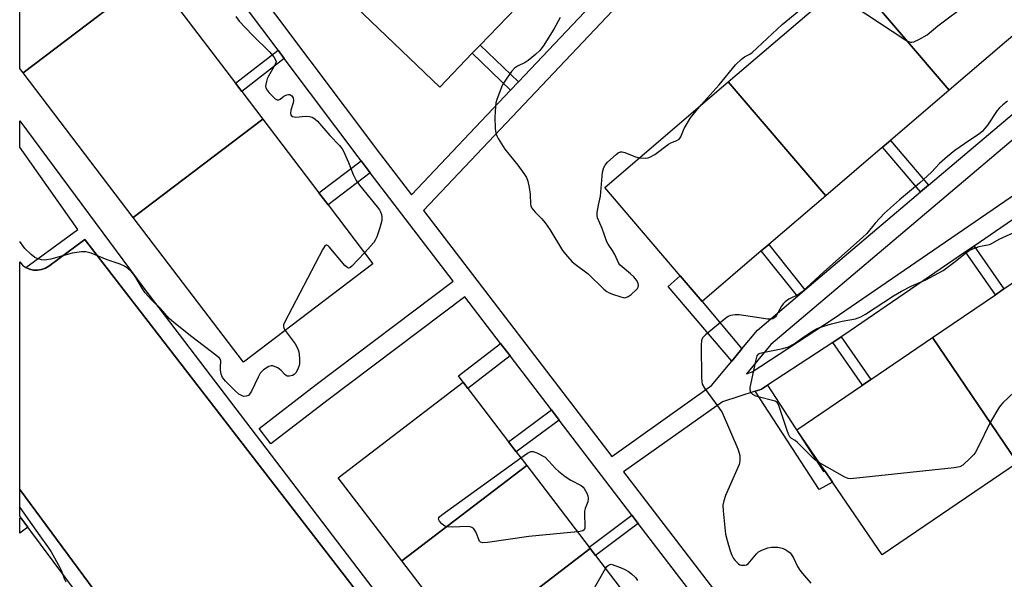
# Model space of a CAD drawing. Units: inches. Extents: x 1273763 to 1279763, y 509452 to 513453.
# Drawn here: x 1273763 to 1274066, y 511915 to 512087 of the extents above; entities that cross this region are included whole.
import ezdxf

# ---------------------------------------------------------------- set-up
doc = ezdxf.new("R2010")
doc.units = ezdxf.units.IN
doc.header["$MEASUREMENT"] = 0
for name, color, linetype in [('BLDG-Footprint', 5, 'Continuous'), ('TRANS-Non Street Sidewalk', 7, 'Continuous'), ('TRANS-Parking Lot', 4, 'Continuous'), ('TRANS-Street Sidewalk', 7, 'Continuous'), ('Undefined', 1, 'Continuous')]:
    doc.layers.add(name, color=color, linetype=linetype)

msp = doc.modelspace()

# ---------------------------------------------------------------- linework, layer by layer
at = {"layer": 'BLDG-Footprint'}
for points, elevation in [([(1273803.69, 512100.64), (1273763.92, 512070.38), (1273762.89, 512071.73), (1273762.89, 512139.88), (1273769.82, 512145.15), (1273775.86, 512137.21), (1273777.63, 512134.88), (1273802.57, 512102.12)], 433.19), ([(1274086.58, 512097.52), (1274068.77, 512082.29), (1274066.2, 512080.09), (1274048.59, 512065.04), (1274018.65, 512100.07), (1274056.64, 512132.54)], 430.34), ([(1273918.25, 512093.34), (1273904.4, 512078.9), (1273901.97, 512076.36), (1273891.99, 512065.96), (1273856.77, 512099.74), (1273867, 512110.41), (1273869.37, 512112.87), (1273881.76, 512125.79), (1273883.03, 512127.12)], 431.34), ([(1273837.56, 512056.14), (1273797.79, 512025.87), (1273763.92, 512070.38), (1273803.69, 512100.64), (1273804.68, 512099.34), (1273829.2, 512067.13), (1273831.11, 512064.61)], 433.09), ([(1274048.59, 512065.04), (1274030.5, 512049.58), (1274028.07, 512047.5), (1274010.61, 512032.57), (1273980.67, 512067.6), (1274018.65, 512100.07)], 430.63), ([(1274010.61, 512032.57), (1273993.09, 512017.6), (1273990.75, 512015.59), (1273972.6, 512000.08), (1273965.89, 512007.98), (1273942.68, 512035.13), (1273980.67, 512067.6)], 430.62), ([(1273797.79, 512025.87), (1273837.56, 512056.14), (1273854.85, 512033.42), (1273857.66, 512029.73), (1273871.43, 512011.64), (1273831.66, 511981.37)], 432.95), ([(1274111.23, 511978.83), (1274069.58, 511950.48), (1274043.41, 511988.94), (1274062.77, 512002.12), (1274065.4, 512003.91), (1274085.06, 512017.29)], 430.63), ([(1274069.58, 511950.48), (1274027.93, 511922.13), (1274012.67, 511944.55), (1274010.33, 511947.99), (1274001.76, 511960.58), (1274021.91, 511974.3), (1274024.53, 511976.08), (1274043.41, 511988.94)], 430.86), ([(1273918.72, 511949.63), (1273880.36, 511920.3), (1273860.81, 511945.86), (1273899.19, 511975.2), (1273900.62, 511973.29), (1273913.13, 511956.93), (1273915.52, 511953.81)], 431.85), ([(1273938.26, 511924.07), (1273899.9, 511894.73), (1273880.36, 511920.3), (1273918.72, 511949.63), (1273937.93, 511924.49)], 431.7), ([(1273957.81, 511898.5), (1273919.44, 511869.17), (1273899.9, 511894.73), (1273938.26, 511924.07), (1273939.88, 511921.95), (1273955.07, 511902.08), (1273957.04, 511899.51)], 431.6)]:
    msp.add_lwpolyline(points, close=True, dxfattribs=dict(at, elevation=elevation))
at = {"layer": 'TRANS-Non Street Sidewalk'}
for points in [[(1273916.18, 512067.62), (1273913.76, 512065.06), (1273901.97, 512076.36), (1273904.4, 512078.9)], [(1273844.18, 512074.8), (1273831.11, 512064.61), (1273829.2, 512067.13), (1273842.28, 512077.32)], [(1274042.21, 512035.79), (1274039.77, 512033.72), (1274028.07, 512047.5), (1274030.5, 512049.58)], [(1273870.63, 512039.59), (1273857.66, 512029.73), (1273854.85, 512033.42), (1273867.82, 512043.29), (1273869.04, 512041.67)], [(1274004.25, 512003.64), (1274001.9, 512001.65), (1273990.75, 512015.59), (1273993.09, 512017.6)], [(1274053.58, 512015.31), (1274056.21, 512017.11), (1274065.4, 512003.9), (1274062.77, 512002.12)], [(1273984.86, 511985.52), (1273981.73, 511981.74), (1273962.19, 512004.67), (1273965.89, 512007.98), (1273972.6, 512000.08)], [(1273913.65, 511983.33), (1273900.62, 511973.29), (1273899.18, 511975.2), (1273897.74, 511977.18), (1273910.71, 511987.17)], [(1274012.77, 511987.42), (1274015.42, 511989.16), (1274024.53, 511976.08), (1274021.91, 511974.3)], [(1273988.95, 511972.45), (1273990.42, 511972.92), (1273990.85, 511973.12), (1273992.68, 511974.28), (1274009.94, 511947.78), (1274010.33, 511947.99), (1274012.67, 511944.55), (1274008.57, 511942.28)], [(1273928.74, 511963.59), (1273915.52, 511953.81), (1273913.13, 511956.93), (1273926.36, 511966.7)], [(1273765.35, 511930.69), (1273762.88, 511928.87), (1273762.88, 511933.31), (1273763.21, 511933.55)], [(1273953.02, 511931.83), (1273939.88, 511921.95), (1273938.26, 511924.07), (1273937.93, 511924.49), (1273951.07, 511934.38)]]:
    msp.add_lwpolyline(points, close=True, dxfattribs=at)
at = {"layer": 'TRANS-Parking Lot'}
msp.add_lwpolyline([(1273814.92, 511871.72), (1273762.88, 511942.22), (1273762.88, 512012.2), (1273763.73, 512011.22), (1273764.76, 512010.51), (1273765.9, 512010), (1273767.11, 512009.72), (1273768.36, 512009.67), (1273769.59, 512009.85), (1273770.77, 512010.27), (1273771.84, 512010.89), (1273782.92, 512019.13), (1273783.2, 512018.74), (1273874.06, 511901.08)], dxfattribs=at)
at = {"layer": 'TRANS-Street Sidewalk'}
for points in [[(1273968.13, 511912.06), (1273953.02, 511931.83), (1273951.07, 511934.38), (1273928.74, 511963.59), (1273926.36, 511966.7), (1273913.65, 511983.33), (1273910.71, 511987.17), (1273899.74, 512001.52), (1273857.7, 511969.8), (1273840.12, 511956.25), (1273836.46, 511961.01), (1273854.05, 511974.56), (1273896.1, 512006.28), (1273870.63, 512039.59), (1273869.04, 512041.67), (1273867.82, 512043.29), (1273844.18, 512074.8), (1273842.28, 512077.32), (1273817.53, 512110.3)], [(1273965.08, 512110.68), (1273887.04, 512028.01), (1273944.85, 511952.4), (1273975.48, 511974.19), (1273981.73, 511981.74), (1273984.86, 511985.52), (1273989.63, 511991.26), (1274001.9, 512001.65), (1274004.25, 512003.64), (1274039.77, 512033.72), (1274042.21, 512035.79), (1274077.73, 512065.85), (1274080.32, 512068.03), (1274115.43, 512097.73)], [(1274133.51, 512105.17), (1273993.71, 511986.85), (1273986.29, 511977.85), (1273987.98, 511978.39), (1274012.88, 511994.67), (1274151.07, 512089.44)], [(1273830.67, 512102.79), (1273873.82, 512045.29), (1273883.34, 512032.84), (1273913.76, 512065.06), (1273916.18, 512067.62), (1273943.86, 512096.94)], [(1273874.06, 511901.08), (1273783.2, 512018.74), (1273782.92, 512019.13), (1273771.84, 512010.89), (1273770.77, 512010.27), (1273769.59, 512009.85), (1273768.36, 512009.67), (1273767.11, 512009.72), (1273765.9, 512010), (1273764.76, 512010.51), (1273780.75, 512022.2), (1273762.89, 512047.55), (1273762.89, 512055.65), (1273801.02, 512004.18), (1274015.51, 511722.82)], [(1274094.61, 512043.44), (1274056.21, 512017.11), (1274053.58, 512015.31), (1274016.21, 511989.68), (1274015.42, 511989.16), (1274012.77, 511987.42), (1273992.68, 511974.28), (1273990.85, 511973.12), (1273990.42, 511972.92), (1273988.95, 511972.45), (1273978.89, 511969.25), (1273948.49, 511947.63), (1274008.78, 511868.98), (1274046.39, 511889.29), (1274216.25, 511982.02)], [(1273789.09, 511898.92), (1273765.35, 511930.69), (1273763.21, 511933.55), (1273762.88, 511934), (1273762.88, 511942.22), (1273814.92, 511871.72)]]:
    msp.add_lwpolyline(points, dxfattribs=at)
at = {"layer": 'Undefined'}
for points, elevation in [([(1273972.33, 512060.47), (1273977.87, 512066.62), (1273982.9, 512072.77), (1273984.72, 512074.58), (1273985.63, 512075.23), (1273987.33, 512076.14), (1273987.99, 512076.65), (1273997.25, 512085.18), (1274002.33, 512089.4), (1274003.94, 512090.41), (1274009.09, 512092.93), (1274011.53, 512094.34), (1274012.25, 512094.6)], 430), ([(1274014.84, 512093.95), (1274035.26, 512080.42), (1274036.03, 512080), (1274036.7, 512079.8), (1274037.14, 512079.76), (1274037.67, 512079.86), (1274039.26, 512080.57), (1274041.82, 512082.06), (1274045.07, 512084.81), (1274054.43, 512091.75)], 430), ([(1273829.34, 512087.64), (1273830.34, 512086.27), (1273834.48, 512081.93), (1273839.64, 512076.78), (1273840.97, 512075.25), (1273841.54, 512074.34), (1273841.66, 512073.74), (1273841.44, 512072.96), (1273839.33, 512069.33), (1273838.96, 512068.51), (1273838.69, 512067.66), (1273838.51, 512066.81), (1273838.48, 512066.25), (1273838.58, 512065.74), (1273838.94, 512065.04), (1273839.6, 512064.16), (1273840.76, 512062.93), (1273841.37, 512062.4), (1273842, 512062.07), (1273842.48, 512062.06), (1273842.94, 512062.23), (1273844.07, 512063.18), (1273845.01, 512063.6), (1273845.49, 512063.7), (1273845.94, 512063.66), (1273846.5, 512063.26), (1273846.91, 512062.64), (1273847.06, 512061.9), (1273846.92, 512061.1), (1273846.24, 512058.91), (1273846.12, 512057.9), (1273846.29, 512057.29), (1273846.71, 512056.91), (1273847.19, 512056.78), (1273847.74, 512056.76), (1273850.75, 512057.01), (1273851.92, 512056.94), (1273852.75, 512056.68), (1273853.26, 512056.43), (1273853.74, 512056.1), (1273854.37, 512055.49), (1273858.19, 512051.11), (1273861.18, 512047.98), (1273861.97, 512046.96), (1273862.52, 512046.02), (1273863.15, 512044.67), (1273863.96, 512042.75), (1273865.33, 512039.1), (1273866.26, 512037.29), (1273867.32, 512035.83), (1273872.74, 512029.19), (1273873.42, 512028.25), (1273873.79, 512027.58), (1273874.05, 512026.85), (1273874.21, 512026.09), (1273874.19, 512025), (1273873.62, 512022.72), (1273872.66, 512019.97), (1273872.18, 512018.89), (1273871.69, 512018.15), (1273868.84, 512015.05)], 432), ([(1273929.03, 512087.4), (1273927.03, 512083.75), (1273923.75, 512078.6), (1273922.72, 512077.19), (1273921.45, 512075.97), (1273919.18, 512074.13), (1273918.23, 512073.56), (1273915.93, 512072.45), (1273915, 512071.8), (1273914.08, 512070.73), (1273912.39, 512068.41), (1273911.59, 512067.21), (1273911.2, 512066.45), (1273909.54, 512062.17), (1273909.25, 512061.09), (1273909.08, 512060), (1273908.88, 512056.68), (1273909.07, 512053.22), (1273909.26, 512051.81), (1273909.55, 512050.99), (1273909.96, 512050.21), (1273912.02, 512046.91), (1273915.98, 512041.98), (1273917.86, 512039.37), (1273918.63, 512038.14), (1273919.02, 512037.06), (1273919.43, 512035.06), (1273919.73, 512033.03), (1273919.88, 512029.98), (1273920, 512029.46), (1273920.33, 512028.76), (1273921.3, 512027.47), (1273923.31, 512025.55), (1273924.43, 512024.2), (1273925.85, 512022.14), (1273929.71, 512015.69), (1273930.59, 512014.57), (1273932.69, 512012.27), (1273933.56, 512011.5), (1273937.61, 512008.55), (1273942.44, 512003.88), (1273943.33, 512003.14), (1273944.07, 512002.71), (1273945.41, 512002.19), (1273947.34, 512001.54), (1273948.69, 512001.21), (1273949.2, 512001.23), (1273949.93, 512001.54), (1273950.84, 512002.23), (1273952.37, 512003.6), (1273952.73, 512004.02), (1273952.97, 512004.47), (1273953.05, 512004.94), (1273952.93, 512005.67), (1273952.46, 512006.65), (1273951.62, 512007.64), (1273950.57, 512008.6), (1273948.04, 512010.66), (1273947.42, 512011.26), (1273947.08, 512011.71), (1273945.85, 512014.47), (1273945.1, 512015.72), (1273943.77, 512017.67), (1273943.39, 512018.41), (1273941.92, 512022.46), (1273940.52, 512025.78), (1273940.37, 512026.54), (1273940.4, 512027.38), (1273940.76, 512029.63), (1273941.39, 512032.43), (1273942.02, 512039.81), (1273942.4, 512041.22), (1273942.81, 512041.98), (1273943.58, 512042.84), (1273946.17, 512045.22), (1273946.82, 512045.72), (1273947.55, 512046.05), (1273948.07, 512046.08), (1273948.88, 512045.89), (1273952.18, 512044.53), (1273953.31, 512044.22)], 430), ([(1273953.31, 512044.22), (1273955.25, 512044.13), (1273956.07, 512044.23), (1273956.59, 512044.39), (1273958.05, 512045.29), (1273962.27, 512048.38), (1273963.03, 512048.8), (1273964.88, 512049.57), (1273965.53, 512049.98), (1273966.09, 512050.72), (1273967.16, 512053.22), (1273969.08, 512056.52), (1273969.95, 512057.67), (1273972.33, 512060.47)], 430), ([(1274066.49, 512061.62), (1274065.07, 512060.51), (1274064.08, 512059.56), (1274063.36, 512058.74), (1274060.36, 512054.29), (1274059.45, 512053.13), (1274058.66, 512052.31), (1274057.55, 512051.41), (1274054.88, 512049.66), (1274050.32, 512046.44), (1274048.03, 512044.63), (1274045.63, 512042.49), (1274043.12, 512039.8), (1274039.43, 512036.39), (1274033.3, 512031.29), (1274028.69, 512027.17), (1274025.83, 512024.13), (1274023.21, 512020.96), (1274021.96, 512019.72), (1274010, 512009.16), (1274003.39, 512003.01), (1274002.22, 512002.16), (1273999.32, 512000.73), (1273998.12, 511999.93), (1273997.52, 511999.33), (1273997.01, 511998.65), (1273995.48, 511995.81), (1273995.17, 511995.35), (1273994.79, 511994.99), (1273994.36, 511994.77), (1273993.87, 511994.64), (1273992.79, 511994.58), (1273983.98, 511996), (1273982.81, 511996), (1273981.36, 511995.73), (1273980.59, 511995.41), (1273979.92, 511994.95), (1273973.72, 511989.85), (1273972.74, 511988.84), (1273972.44, 511988.09), (1273972.36, 511986.67), (1273972.47, 511976.61), (1273972.52, 511975.45), (1273972.69, 511974.61), (1273973.37, 511973.37), (1273977.9, 511967.27), (1273978.78, 511965.91), (1273983.57, 511954.76), (1273984.06, 511953.46), (1273984.23, 511952.68), (1273984.26, 511951.07), (1273984.02, 511949.97), (1273979.85, 511940.37), (1273979.31, 511938.78), (1273979.03, 511937.45), (1273979.07, 511935.68), (1273979.79, 511928.56), (1273980.3, 511926.54), (1273981.28, 511923.4), (1273981.8, 511922.03), (1273982.31, 511921.06), (1273982.76, 511920.39), (1273983.79, 511919.4), (1273984.26, 511919.11), (1273984.76, 511918.94), (1273985.81, 511918.94), (1273986.32, 511919.07), (1273986.76, 511919.34), (1273989.34, 511922.47), (1273989.97, 511923.05), (1273990.96, 511923.6), (1273992.83, 511924.32), (1273993.93, 511924.56), (1273995.88, 511924.53), (1273997.24, 511924.24), (1273998.02, 511923.87), (1273999, 511923.28), (1273999.67, 511922.74), (1274000.01, 511922.36), (1274000.87, 511921.03), (1274001.99, 511918.59), (1274002.66, 511917.46), (1274003.47, 511916.39), (1274006.05, 511913.4)], 430), ([(1274008.68, 511950.42), (1274007.84, 511950.95), (1274007.15, 511951.5), (1274001.91, 511956.74), (1274001.22, 511957.28), (1274000.11, 511957.96), (1273999.56, 511958.49), (1273999.16, 511959.23), (1273998.75, 511960.34), (1273996.22, 511968.03), (1273995.99, 511968.54), (1273995.68, 511968.98), (1273995.09, 511969.37), (1273994.3, 511969.65), (1273990.31, 511970.61), (1273989.19, 511970.95), (1273988.25, 511971.44), (1273987.56, 511972.1), (1273987.36, 511972.79), (1273987.42, 511973.61), (1273989.09, 511981.72), (1273989.55, 511983.34), (1273990.03, 511983.91), (1273990.5, 511984.14), (1273991.32, 511984.37), (1273997.48, 511985.59), (1273999.14, 511986.14), (1274000.93, 511987.07), (1274003.55, 511989.01), (1274006.58, 511990.97), (1274007.61, 511991.57), (1274008.66, 511992.02), (1274012.42, 511993.23), (1274015.69, 511993.99), (1274019.73, 511994.73), (1274021.4, 511995.32), (1274022.84, 511996.13), (1274031.42, 512001.75), (1274033.91, 512003.24), (1274036.89, 512004.77), (1274041.42, 512006.72), (1274046.73, 512009.61), (1274050.43, 512012.3), (1274053.63, 512014.94), (1274054.76, 512015.74), (1274055.84, 512016.24), (1274057.82, 512016.92), (1274058.68, 512017.14), (1274060.41, 512017.43), (1274061.31, 512017.71), (1274063.93, 512019.17), (1274068.48, 512021.25)], 430), ([(1273844.47, 511991.12), (1273847.51, 511986.99), (1273848.25, 511985.69), (1273848.65, 511984.61), (1273848.88, 511982.64), (1273848.88, 511980.93), (1273848.78, 511980.37), (1273848.49, 511979.52), (1273847.81, 511978.21), (1273847.22, 511977.59), (1273846.74, 511977.29), (1273845.76, 511977.05), (1273845.06, 511977.11), (1273844.47, 511977.47), (1273843.29, 511978.87), (1273842.17, 511979.64), (1273841.43, 511979.99), (1273840.68, 511980.23), (1273840.19, 511980.27), (1273839.46, 511980.05), (1273837.83, 511979), (1273837.2, 511978.45), (1273836.84, 511978.02), (1273836.13, 511976.76), (1273834.16, 511972.48), (1273833.56, 511971.53), (1273833.17, 511971.19), (1273832.48, 511970.9), (1273831.74, 511970.84), (1273831.23, 511971), (1273830.26, 511971.6), (1273829.12, 511972.58), (1273826.15, 511975.58), (1273825.2, 511976.7), (1273824.78, 511977.72), (1273824.56, 511979.09), (1273824.55, 511979.92), (1273824.75, 511981.74), (1273824.6, 511982.2), (1273824.28, 511982.61), (1273823.18, 511983.54), (1273815.77, 511989.15), (1273810.26, 511993.55), (1273808.81, 511994.84), (1273806.17, 511997.87), (1273803.41, 512000.58), (1273801.42, 512002.75), (1273800.6, 512003.92), (1273798.61, 512007.4), (1273797.99, 512008.36), (1273797.24, 512009.19), (1273795.97, 512010.27), (1273795.07, 512010.91), (1273793.73, 512011.54), (1273789.74, 512012.88), (1273784.82, 512014.9), (1273783.25, 512015.36), (1273781.83, 512015.36), (1273778.97, 512014.96), (1273772.48, 512013.11), (1273771.1, 512012.82), (1273770.37, 512012.8), (1273769.59, 512012.9), (1273768.52, 512013.2), (1273767.51, 512013.63), (1273766.36, 512014.47), (1273764.47, 512016.39), (1273762.88, 512018.45)], 432), ([(1273868.84, 512015.05), (1273864.98, 512010.92), (1273864.38, 512010.44), (1273863.97, 512010.31), (1273863.39, 512010.59), (1273862.82, 512011.16), (1273858.04, 512016.84), (1273857.65, 512017.19), (1273857.28, 512017.4), (1273857.11, 512017.41), (1273856.78, 512017.23), (1273856.06, 512016.12), (1273844.26, 511993.64), (1273843.97, 511992.86), (1273843.92, 511992.35), (1273844.04, 511991.87), (1273844.47, 511991.12)], 432), ([(1274068.64, 511972.29), (1274065.07, 511968.94), (1274064.31, 511968.1), (1274063.81, 511967.38), (1274061.31, 511963.06), (1274057.26, 511954.86), (1274056.56, 511953.57), (1274056.04, 511952.89), (1274055.06, 511951.84), (1274052.77, 511949.68), (1274051.85, 511949.18), (1274050.12, 511948.86), (1274018.24, 511945.51), (1274017.52, 511945.59), (1274016.48, 511946.02), (1274008.68, 511950.42)], 430), ([(1273916.95, 511951.94), (1273919, 511953.42), (1273919.99, 511953.93), (1273920.75, 511953.94), (1273921.78, 511953.56), (1273924.41, 511952.19), (1273927.61, 511948.67), (1273928.48, 511947.89), (1273930.51, 511946.29), (1273932.23, 511945.09), (1273935.44, 511943.44), (1273936.06, 511942.95), (1273936.41, 511942.54), (1273937.2, 511941.08), (1273937.49, 511940.3), (1273937.64, 511939.5), (1273937.51, 511938.45), (1273936.72, 511936.39), (1273936.52, 511935.58), (1273936.47, 511934.41), (1273936.63, 511931.14), (1273936.57, 511930.33), (1273936.34, 511929.8), (1273935.95, 511929.55), (1273935.18, 511929.36), (1273934.29, 511929.26)], 432), ([(1273934.29, 511929.26), (1273919.42, 511927.81), (1273906.64, 511925.97), (1273905.21, 511925.84), (1273904.51, 511926.01), (1273904.19, 511926.35), (1273903.03, 511929.25), (1273902.44, 511930.13), (1273901.88, 511930.6), (1273901.38, 511930.77), (1273900.54, 511930.84), (1273895.76, 511930.67), (1273894.29, 511930.73), (1273893.76, 511930.88), (1273893.29, 511931.14), (1273892.66, 511931.68), (1273891.95, 511932.5), (1273891.64, 511933.11), (1273891.68, 511933.5), (1273891.95, 511933.88), (1273892.58, 511934.42), (1273916.95, 511951.94)], 432), ([(1273938.23, 511909.63), (1273942.9, 511918)], 432), ([(1273942.9, 511918), (1273943.34, 511918.56), (1273943.85, 511919), (1273944.35, 511919.21), (1273944.7, 511919.24), (1273947.56, 511918.22), (1273948.84, 511917.69), (1273950, 511917.06), (1273950.91, 511916.36), (1273952.15, 511915.19), (1273952.77, 511914.31)], 432)]:
    msp.add_lwpolyline(points, dxfattribs=dict(at, elevation=elevation))
msp.add_polyline3d([(1273762.88, 511936.69, 432), (1273769.06, 511927.96, 432), (1273771.42, 511924.77, 432), (1273772.51, 511923.06, 432), (1273775.24, 511918.28, 432), (1273775.69, 511917.25, 432), (1273776.53, 511914.89, 432), (1273777.06, 511913.87, 432)], dxfattribs=at)

doc.saveas('drawing.dxf')
